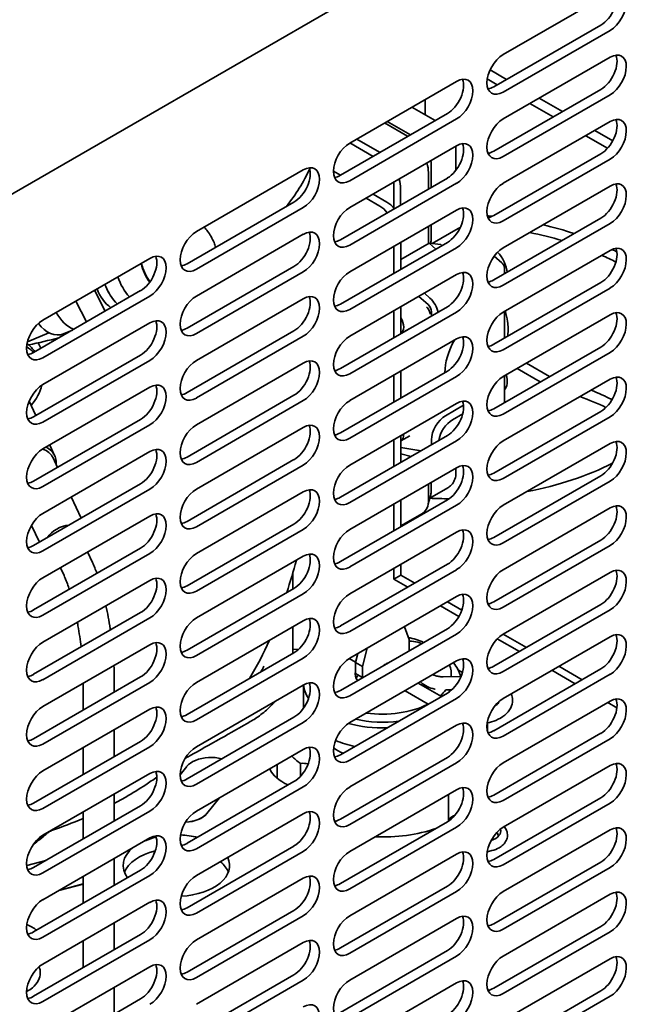
# Model space of a CAD drawing. Units: millimetres. Extents: x 0 to 7000, y 0 to 4950.
# Drawn here: x 6176 to 6270, y 1783 to 1933 of the extents above; entities that cross this region are included whole.
import ezdxf

# ---------------------------------------------------------------- set-up
doc = ezdxf.new("R2010")
doc.units = ezdxf.units.MM
doc.header["$LTSCALE"] = 16.666667
doc.layers.add('Visible Edges(ISO)', color=7, linetype='Continuous', lineweight=35)

msp = doc.modelspace()

# ---------------------------------------------------------------- linework, layer by layer
at = {"layer": 'Visible Edges(ISO)'}
for p, q in [((6417.84, 2046.45), (6099.64, 1862.74)), ((6250.03, 1927.64), (6266.29, 1937.03)), ((6248.61, 1922.74), (6264.88, 1932.13)), ((6266.29, 1931.32), (6250.03, 1921.93)), ((6250.03, 1917.84), (6266.29, 1927.23)), ((6248.03, 1925.32), (6250.56, 1923.87)), ((6247.6, 1923.94), (6249.14, 1923.05)), ((6226.69, 1914.17), (6242.95, 1923.56)), ((6248.61, 1912.95), (6264.88, 1922.33)), ((6266.29, 1921.52), (6250.03, 1912.13)), ((6255.51, 1921.01), (6259.04, 1918.97)), ((6236.15, 1919.63), (6239.69, 1917.59)), ((6238.14, 1918.48), (6238.14, 1920.78)), ((6254.09, 1920.19), (6257.63, 1918.15)), ((6225.28, 1909.27), (6241.54, 1918.66)), ((6242.95, 1917.84), (6226.69, 1908.45)), ((6231.99, 1917.23), (6235.47, 1915.23)), ((6232.4, 1917.47), (6235.94, 1915.43)), ((6250.03, 1908.05), (6266.29, 1917.44)), ((6262.58, 1915.29), (6265.89, 1913.38)), ((6263.99, 1916.11), (6266.71, 1914.54)), ((6226.69, 1904.37), (6242.95, 1913.76)), ((6226.73, 1914.19), (6230.26, 1912.15)), ((6227.75, 1914.78), (6231.23, 1912.78)), ((6242.81, 1913.68), (6242.81, 1910)), ((6248.61, 1903.15), (6264.88, 1912.54)), ((6239.06, 1911.18), (6239.06, 1907.43)), ((6243, 1910.25), (6242.81, 1910.36)), ((6266.29, 1911.72), (6250.03, 1902.33)), ((6203.36, 1900.7), (6219.62, 1910.09)), ((6224.22, 1909.88), (6225.28, 1909.27)), ((6225.28, 1899.47), (6241.54, 1908.86)), ((6238.65, 1909.72), (6238.65, 1907.2)), ((6242.95, 1908.05), (6226.69, 1898.66)), ((6233.41, 1907.79), (6233.41, 1904.25)), ((6250.03, 1898.25), (6266.29, 1907.64)), ((6230.23, 1906.41), (6232.35, 1905.19)), ((6234.41, 1907.27), (6234.41, 1904.75)), ((6201.94, 1895.8), (6218.21, 1905.19)), ((6219.62, 1904.37), (6203.36, 1894.98)), ((6229.17, 1905.8), (6231.29, 1904.58)), ((6226.69, 1894.57), (6242.95, 1903.96)), ((6238.66, 1901.48), (6238.66, 1898.88)), ((6239.07, 1901.72), (6239.07, 1899.29)), ((6248.61, 1893.35), (6264.88, 1902.74)), ((6266.29, 1901.92), (6250.03, 1892.53)), ((6203.36, 1890.9), (6219.62, 1900.29)), ((6243.16, 1901.18), (6239.21, 1898.9)), ((6225.28, 1889.68), (6241.54, 1899.06)), ((6233.41, 1898.45), (6233.41, 1894.37)), ((6234.47, 1899.06), (6234.47, 1894.98)), ((6238.78, 1898.95), (6234.47, 1896.46)), ((6238.78, 1898.95), (6240.55, 1898.74)), ((6238.78, 1898.95), (6239.79, 1898.05)), ((6239.07, 1899.29), (6238.96, 1898.93)), ((6240.55, 1898.74), (6240.72, 1898.59)), ((6242.95, 1898.25), (6226.69, 1888.86)), ((6249.81, 1895.95), (6248.66, 1896.98)), ((6250.03, 1888.45), (6266.29, 1897.84)), ((6180.02, 1887.23), (6196.29, 1896.62)), ((6201.94, 1886), (6218.21, 1895.39)), ((6219.62, 1894.57), (6203.36, 1885.18)), ((6226.69, 1884.78), (6242.95, 1894.17)), ((6243.82, 1894.48), (6243.87, 1894.44)), ((6250.24, 1894.29), (6250.24, 1895.03)), ((6248.61, 1883.55), (6264.88, 1892.94)), ((6178.61, 1882.33), (6194.87, 1891.72)), ((6196.29, 1890.9), (6180.02, 1881.51)), ((6187.89, 1891.77), (6189.51, 1888.62)), ((6238.61, 1889.59), (6237.2, 1890.84)), ((6238.04, 1891.33), (6238.89, 1890.57)), ((6266.29, 1892.12), (6250.03, 1882.73)), ((6185.03, 1890.12), (6186.65, 1886.97)), ((6203.36, 1881.1), (6219.62, 1890.49)), ((6225.28, 1879.88), (6241.54, 1889.27)), ((6242.95, 1888.45), (6226.69, 1879.06)), ((6233.41, 1888.65), (6233.41, 1884.57)), ((6234.47, 1889.27), (6234.47, 1885.18)), ((6239.14, 1887.88), (6239.14, 1888.5)), ((6250.03, 1878.65), (6266.29, 1888.04)), ((6250.24, 1884.49), (6250.24, 1888.58)), ((6180.02, 1877.43), (6196.29, 1886.82)), ((6180.94, 1885.31), (6177.68, 1883.94)), ((6184.51, 1885.73), (6183.16, 1885.16)), ((6201.94, 1876.2), (6218.21, 1885.59)), ((6234.47, 1885.21), (6235.81, 1885.98)), ((6219.62, 1884.78), (6203.36, 1875.39)), ((6226.69, 1874.98), (6242.95, 1884.37)), ((6178.61, 1872.53), (6194.87, 1881.92)), ((6248.61, 1873.75), (6264.88, 1883.14)), ((6266.29, 1882.33), (6250.03, 1872.94)), ((6196.29, 1881.1), (6180.02, 1871.71)), ((6203.36, 1871.3), (6219.62, 1880.69)), ((6253.56, 1880.69), (6257.1, 1878.65)), ((6225.28, 1870.08), (6241.54, 1879.47)), ((6233.41, 1878.86), (6233.41, 1874.77)), ((6234.47, 1879.47), (6234.47, 1875.39)), ((6252.15, 1879.88), (6255.68, 1877.84)), ((6242.95, 1878.65), (6226.69, 1869.26)), ((6250.03, 1868.85), (6266.29, 1878.24)), ((6250.24, 1874.7), (6250.24, 1878.78)), ((6180.02, 1867.63), (6196.29, 1877.02)), ((6178.96, 1872.73), (6177.94, 1874.92)), ((6201.94, 1866.4), (6218.21, 1875.79)), ((6219.62, 1874.98), (6203.36, 1865.59)), ((6226.69, 1865.18), (6242.95, 1874.57)), ((6244, 1874.27), (6241.26, 1872.69)), ((6243.89, 1872.99), (6242.32, 1872.08)), ((6248.61, 1863.96), (6264.88, 1873.35)), ((6178.61, 1862.73), (6194.87, 1872.12)), ((6266.29, 1872.53), (6250.03, 1863.14)), ((6196.29, 1871.3), (6180.02, 1861.91)), ((6203.36, 1861.51), (6219.62, 1870.9)), ((6225.28, 1860.28), (6241.54, 1869.67)), ((6242.95, 1868.85), (6226.69, 1859.46)), ((6233.41, 1869.06), (6233.41, 1864.98)), ((6234.47, 1869.67), (6234.47, 1865.59)), ((6234.47, 1868.88), (6235.81, 1869.65)), ((6239.14, 1868.28), (6239.14, 1869.02)), ((6250.03, 1859.06), (6266.29, 1868.45)), ((6180.02, 1857.83), (6196.29, 1867.22)), ((6181.79, 1866.61), (6181.05, 1868.22)), ((6237.53, 1867.35), (6234.47, 1867.86)), ((6236.02, 1866.48), (6234.47, 1866.9)), ((6237.03, 1867.44), (6237.46, 1867.32)), ((6182.24, 1864.83), (6181.57, 1866.27)), ((6201.94, 1856.61), (6218.21, 1866)), ((6219.62, 1865.18), (6203.36, 1855.79)), ((6226.69, 1855.38), (6242.95, 1864.77)), ((6242.83, 1864.7), (6242.84, 1863.92)), ((6239.09, 1862.54), (6239.09, 1861.27)), ((6248.61, 1854.16), (6264.88, 1863.55)), ((6266.29, 1862.73), (6250.03, 1853.34)), ((6178.61, 1852.93), (6194.87, 1862.32)), ((6196.29, 1861.51), (6180.02, 1852.12)), ((6203.36, 1851.71), (6219.62, 1861.1)), ((6238.68, 1862.3), (6238.68, 1859.9)), ((6238.86, 1860.13), (6241.63, 1861.73)), ((6185.82, 1857.1), (6184.33, 1860.32)), ((6225.28, 1850.48), (6241.54, 1859.87)), ((6234.47, 1859.87), (6234.47, 1855.79)), ((6239.01, 1860.67), (6238.63, 1859.28)), ((6242.95, 1859.06), (6226.69, 1849.67)), ((6233.41, 1859.26), (6233.41, 1855.18)), ((6250.03, 1849.26), (6266.29, 1858.65)), ((6180.02, 1848.03), (6196.29, 1857.42)), ((6234.47, 1855.94), (6237.74, 1857.83)), ((6179.48, 1853.43), (6178.28, 1856)), ((6201.94, 1846.81), (6218.21, 1856.2)), ((6219.62, 1855.38), (6203.36, 1845.99)), ((6226.69, 1845.58), (6242.95, 1854.97)), ((6248.61, 1844.36), (6264.88, 1853.75)), ((6178.61, 1843.13), (6194.87, 1852.52)), ((6186.81, 1851.95), (6187.55, 1850.37)), ((6266.29, 1852.93), (6250.03, 1843.54)), ((6196.29, 1851.71), (6180.02, 1842.32)), ((6203.36, 1841.91), (6219.62, 1851.3)), ((6182.67, 1849.56), (6183.23, 1848.36)), ((6225.28, 1840.69), (6241.54, 1850.08)), ((6242.95, 1849.26), (6226.69, 1839.87)), ((6233.41, 1849.46), (6233.41, 1847.83)), ((6234.47, 1850.08), (6234.47, 1848.44)), ((6180.02, 1838.24), (6196.29, 1847.63)), ((6218.03, 1848.8), (6218.03, 1846.3)), ((6234.47, 1848.44), (6233.41, 1847.83)), ((6235.53, 1846.6), (6233.41, 1847.83)), ((6236.59, 1847.22), (6234.47, 1848.44)), ((6250.03, 1839.46), (6266.29, 1848.85)), ((6201.94, 1837.01), (6218.21, 1846.4)), ((6219.62, 1845.58), (6203.36, 1836.19)), ((6226.69, 1835.79), (6242.95, 1845.18)), ((6243.29, 1842.12), (6240.48, 1843.75)), ((6243.74, 1843.09), (6241.54, 1844.36)), ((6248.61, 1834.56), (6264.88, 1843.95)), ((6266.29, 1843.13), (6250.03, 1833.75)), ((6178.61, 1833.34), (6194.87, 1842.73)), ((6196.29, 1841.91), (6180.02, 1832.52)), ((6203.36, 1832.11), (6219.62, 1841.5)), ((6218.03, 1840.59), (6218.03, 1836.66)), ((6225.28, 1830.89), (6241.54, 1840.28)), ((6235, 1840.58), (6235.71, 1838.62)), ((6242.95, 1839.46), (6226.69, 1830.07)), ((6235.71, 1838.62), (6235.71, 1836.91)), ((6252.5, 1836.81), (6249.13, 1838.75)), ((6253.56, 1837.42), (6250.03, 1839.46)), ((6250.03, 1829.66), (6266.29, 1839.05)), ((6180.02, 1828.44), (6196.29, 1837.83)), ((6218.9, 1837.12), (6218.03, 1837.14)), ((6228.64, 1834.54), (6229.34, 1837.32)), ((6201.94, 1827.21), (6218.21, 1836.6)), ((6219.62, 1835.79), (6203.36, 1826.4)), ((6226.61, 1835.74), (6227.58, 1835.18)), ((6227.92, 1836.49), (6227.58, 1835.15)), ((6226.69, 1825.99), (6242.95, 1835.38)), ((6227.58, 1835.15), (6228.64, 1834.54)), ((6227.58, 1835.15), (6227.58, 1833.47)), ((6228.64, 1832.86), (6228.64, 1834.54)), ((6232.11, 1834.87), (6232.15, 1834.85)), ((6248.61, 1824.76), (6264.88, 1834.15)), ((6260.99, 1831.91), (6257.45, 1833.95)), ((6262.05, 1832.52), (6258.51, 1834.56)), ((6178.61, 1823.54), (6194.87, 1832.93)), ((6190.88, 1832.87), (6190.88, 1830.62)), ((6228.64, 1832.86), (6227.58, 1833.47)), ((6243.62, 1832.98), (6240.9, 1832.96)), ((6242.14, 1833.34), (6242.14, 1832.97)), ((6266.29, 1833.34), (6250.03, 1823.95)), ((6196.29, 1832.11), (6180.02, 1822.72)), ((6186.12, 1831.96), (6186.12, 1827.87)), ((6203.36, 1822.31), (6219.62, 1831.7)), ((6219.64, 1828.85), (6219.64, 1831.72)), ((6237.1, 1832), (6240.63, 1829.95)), ((6242.21, 1830.97), (6241.31, 1830.96)), ((6225.28, 1821.09), (6241.54, 1830.48)), ((6242.95, 1829.66), (6226.69, 1820.27)), ((6235.1, 1830.84), (6238.63, 1828.8)), ((6267.19, 1829.55), (6267.15, 1829.57)), ((6180.02, 1818.64), (6196.29, 1828.03)), ((6250.03, 1819.86), (6266.29, 1829.25)), ((6267.33, 1828.25), (6265.94, 1829.05)), ((6201.94, 1817.42), (6218.21, 1826.8)), ((6190.88, 1824.91), (6190.88, 1820.82)), ((6219.62, 1825.99), (6203.36, 1816.6)), ((6226.69, 1816.19), (6242.95, 1825.58)), ((6247.64, 1825.58), (6247.64, 1825.96)), ((6247.64, 1824.66), (6247.64, 1825.58)), ((6248.61, 1814.97), (6264.88, 1824.36)), ((6266.29, 1823.54), (6250.03, 1814.15)), ((6178.61, 1813.74), (6194.87, 1823.13)), ((6196.29, 1822.31), (6180.02, 1812.92)), ((6186.12, 1822.16), (6186.12, 1818.08)), ((6203.36, 1812.52), (6219.62, 1821.91)), ((6225.28, 1811.29), (6241.54, 1820.68)), ((6201.92, 1819.33), (6200.88, 1818.04)), ((6205.55, 1819.58), (6205.43, 1819.43)), ((6215.64, 1817.82), (6215.64, 1819.61)), ((6219.2, 1817.82), (6219.2, 1819.77)), ((6242.95, 1819.86), (6226.69, 1810.47)), ((6250.03, 1810.07), (6266.29, 1819.46)), ((6180.02, 1808.84), (6196.29, 1818.23)), ((6201.94, 1807.62), (6218.21, 1817.01)), ((6219.62, 1816.19), (6203.36, 1806.8)), ((6190.88, 1815.11), (6190.88, 1811.03)), ((6206.89, 1814.56), (6204.95, 1812.15)), ((6206.9, 1814.56), (6204.95, 1812.15)), ((6226.69, 1806.39), (6242.95, 1815.78)), ((6241.71, 1810.99), (6241.71, 1815.06)), ((6248.61, 1805.17), (6264.88, 1814.56)), ((6178.61, 1803.94), (6194.87, 1813.33)), ((6266.29, 1813.74), (6250.03, 1804.35)), ((6196.29, 1812.52), (6180.02, 1803.13)), ((6186.12, 1812.36), (6186.12, 1808.28)), ((6203.36, 1802.72), (6219.62, 1812.11)), ((6225.28, 1801.49), (6241.54, 1810.88)), ((6242.95, 1810.07), (6226.69, 1800.68)), ((6180.02, 1799.04), (6196.29, 1808.43)), ((6250.03, 1800.27), (6266.29, 1809.66)), ((6201.94, 1797.82), (6218.21, 1807.21)), ((6219.62, 1806.39), (6203.36, 1797)), ((6226.69, 1796.59), (6242.95, 1805.98)), ((6180.45, 1805.01), (6177.56, 1804.23)), ((6190.88, 1805.31), (6190.88, 1801.23)), ((6248.61, 1795.37), (6264.88, 1804.76)), ((6266.29, 1803.94), (6250.03, 1794.55)), ((6178.61, 1794.15), (6194.87, 1803.53)), ((6196.29, 1802.72), (6180.02, 1793.33)), ((6186.12, 1802.56), (6186.12, 1798.48)), ((6186.12, 1801.42), (6182.42, 1800.43)), ((6186.12, 1801.43), (6182.43, 1800.44)), ((6203.36, 1792.92), (6219.62, 1802.31)), ((6225.28, 1791.7), (6241.54, 1801.09)), ((6242.95, 1800.27), (6226.69, 1790.88)), ((6250.03, 1790.47), (6266.29, 1799.86)), ((6180.02, 1789.25), (6196.29, 1798.64)), ((6201.94, 1788.02), (6218.21, 1797.41)), ((6219.62, 1796.59), (6203.36, 1787.2)), ((6190.88, 1795.51), (6190.88, 1791.43)), ((6226.69, 1786.8), (6242.95, 1796.19)), ((6248.61, 1785.57), (6264.88, 1794.96)), ((6178.61, 1784.35), (6194.87, 1793.74)), ((6266.29, 1794.15), (6250.03, 1784.76)), ((6196.29, 1792.92), (6180.02, 1783.53)), ((6186.12, 1792.76), (6186.12, 1788.68)), ((6203.36, 1783.12), (6219.62, 1792.51)), ((6225.28, 1781.9), (6241.54, 1791.29)), ((6242.95, 1790.47), (6226.69, 1781.08)), ((6250.03, 1780.67), (6266.29, 1790.06)), ((6180.02, 1779.45), (6196.29, 1788.84)), ((6201.94, 1778.22), (6218.21, 1787.61)), ((6219.62, 1786.8), (6203.36, 1777.41)), ((6226.69, 1777), (6242.95, 1786.39)), ((6190.88, 1785.71), (6190.88, 1781.63)), ((6248.61, 1775.77), (6264.88, 1785.16)), ((6178.61, 1774.55), (6194.87, 1783.94)), ((6266.29, 1784.35), (6250.03, 1774.96))]:
    msp.add_line(p, q, dxfattribs=at)
msp.add_arc((6205.55, 1814.6), 6.1, 74.0683, 112.3816, dxfattribs=at)
for centre, major_axis, ratio, start_param, end_param in [((6264.88, 1934.99), (1.75, 3.03), 0.57735, 3.926991, 5.867233), ((6266.29, 1934.17), (1.75, 3.03), 0.57735, 3.926991, 7.068583), ((6250.03, 1924.78), (-1.75, -3.03), 0.57735, 3.926991, 7.068583), ((6264.88, 1925.19), (1.75, 3.03), 0.57735, 3.926991, 5.867233), ((6266.29, 1924.38), (1.75, 3.03), 0.57735, 3.926991, 7.068583), ((6241.54, 1921.52), (1.75, 3.03), 0.57735, 3.926991, 5.867233), ((6242.95, 1920.7), (1.75, 3.03), 0.57735, 3.926991, 7.068583), ((6248.61, 1925.6), (1.75, 3.03), 0.57735, 3.557545, 3.926991), ((6250.03, 1914.99), (-1.75, -3.03), 0.57735, 3.926991, 7.068583), ((6266.29, 1914.58), (1.75, 3.03), 0.57735, 3.926991, 7.068583), ((6264.88, 1915.39), (1.75, 3.03), 0.57735, 3.926991, 5.867233), ((6235.47, 1911.55), (2.25, -3.9), 0.57735, 2.337392, 2.356775), ((6226.69, 1911.31), (-1.75, -3.03), 0.57735, 3.926991, 7.068583), ((6241.54, 1911.72), (1.75, 3.03), 0.57735, 3.926991, 5.867233), ((6242.95, 1910.9), (1.75, 3.03), 0.57735, 3.926991, 7.068583), ((6231.23, 1909.1), (-2.25, 3.9), 0.57735, 5.478985, 5.498368), ((6248.61, 1915.8), (1.75, 3.03), 0.57735, 3.557545, 3.926991), ((6218.21, 1908.05), (1.75, 3.03), 0.57735, 3.926991, 5.867233), ((6219.62, 1907.23), (1.75, 3.03), 0.57735, 3.926991, 7.068583), ((6235.47, 1911.55), (2.25, -3.9), 0.57735, 0.785979, 1.152443), ((6236.94, 1912.4), (1.5, -2.6), 0.57735, 0.785979, 0.915495), ((6154.53, 1920.68), (-68.5, 0), 0.57735, 2.720677, 2.873808), ((6225.28, 1912.13), (1.75, 3.03), 0.57735, 3.557545, 3.926991), ((6231.29, 1909.02), (1.5, -2.6), 0.57735, 0.785398, 0.957851), ((6231.23, 1909.1), (-2.25, 3.9), 0.57735, 3.927572, 4.294035), ((6250.03, 1905.19), (-1.75, -3.03), 0.57735, 3.926991, 7.068583), ((6264.88, 1905.6), (1.75, 3.03), 0.57735, 3.926991, 5.867233), ((6266.29, 1904.78), (1.75, 3.03), 0.57735, 3.926991, 7.068583), ((6226.69, 1901.51), (-1.75, -3.03), 0.57735, 3.926991, 7.068583), ((6231.29, 1902.13), (1.5, -2.6), 0.57735, 1.808737, 2.356194), ((6232.35, 1902.74), (1.5, -2.6), 0.57735, 1.808737, 2.356194), ((6242.95, 1901.11), (1.75, 3.03), 0.57735, 3.926991, 7.068583), ((6241.54, 1901.92), (1.75, 3.03), 0.57735, 3.926991, 5.867233), ((6241.89, 1881.71), (37.5, 0), 0.57735, 1.396377, 1.417385), ((6248.61, 1906.01), (1.75, 3.03), 0.57735, 3.557545, 3.926991), ((6241.89, 1881.71), (37.5, 0), 0.57735, 1.041523, 1.182413), ((6203.36, 1897.84), (-1.75, -3.03), 0.57735, 3.926991, 7.068583), ((6218.21, 1898.25), (1.75, 3.03), 0.57735, 3.926991, 5.867233), ((6219.62, 1897.43), (1.75, 3.03), 0.57735, 3.926991, 7.068583), ((6241.89, 1880.08), (-37.5, 0), 0.57735, 4.23868, 4.382589), ((6225.28, 1902.33), (1.75, 3.03), 0.57735, 3.557545, 3.926991), ((6266.29, 1894.98), (1.75, 3.03), 0.57735, 3.926991, 7.068583), ((6194.87, 1894.57), (1.75, 3.03), 0.57735, 3.926991, 5.867233), ((6196.29, 1893.76), (1.75, 3.03), 0.57735, 3.926991, 7.068583), ((6250.03, 1895.39), (-1.75, -3.03), 0.57735, 3.926991, 7.068583), ((6248.26, 1895.59), (1.68, -2.9), 0.57735, 0.885077, 1.957738), ((6264.88, 1895.8), (1.75, 3.03), 0.57735, 3.926991, 5.867233), ((6241.89, 1880.08), (-37.5, 0), 0.57735, 3.972558, 4.047281), ((6241.89, 1881.71), (37.5, 0), 0.57735, 0.825584, 0.851348), ((6199.74, 1896.49), (2.46, -5.85), 0.750894, 4.511671, 5.008744), ((6199.74, 1896.49), (2.43, -5.76), 0.750894, 4.506809, 5.006641), ((6201.94, 1898.66), (1.75, 3.03), 0.57735, 3.557545, 3.926991), ((6226.69, 1891.72), (-1.75, -3.03), 0.57735, 3.926991, 7.068583), ((6241.54, 1892.12), (1.75, 3.03), 0.57735, 3.926991, 5.867233), ((6242.95, 1891.31), (1.75, 3.03), 0.57735, 3.926991, 7.068583), ((6193.96, 1894.05), (2.43, -5.76), 0.750894, 4.636097, 5.215873), ((6193.47, 1893.85), (-2.16, 5.12), 0.750894, 1.485087, 1.748672), ((6196.09, 1894.95), (2.46, -5.85), 0.750894, 4.592398, 5.160023), ((6248.61, 1896.21), (1.75, 3.03), 0.57735, 3.557545, 3.926991), ((6191.83, 1893.16), (-1.94, 4.61), 0.750894, 1.510176, 2.253754), ((6203.36, 1888.04), (-1.75, -3.03), 0.57735, 3.926991, 7.068583), ((6219.62, 1887.63), (1.75, 3.03), 0.57735, 3.926991, 7.068583), ((6218.21, 1888.45), (1.75, 3.03), 0.57735, 3.926991, 5.867233), ((6225.28, 1892.53), (1.75, 3.03), 0.57735, 3.557545, 3.926991), ((6238.43, 1888.91), (-0.5, 0.866), 0.57735, 3.926991, 5.235988), ((6238.43, 1888.87), (1.25, -2.17), 0.57735, 1.065714, 2.094395), ((6185.26, 1890.39), (-1.94, 4.61), 0.750894, 1.689345, 2.489025), ((6250.03, 1885.59), (-1.75, -3.03), 0.57735, 3.926991, 7.068583), ((6264.88, 1886), (1.75, 3.03), 0.57735, 3.926991, 5.867233), ((6266.29, 1885.18), (1.75, 3.03), 0.57735, 3.926991, 7.068583), ((6180.02, 1884.37), (-1.75, -3.03), 0.57735, 3.926991, 7.068583), ((6181.6, 1888.85), (1.55, -3.69), 0.750894, 4.984914, 6.283185), ((6194.87, 1884.78), (1.75, 3.03), 0.57735, 3.926991, 5.867233), ((6196.29, 1883.96), (1.75, 3.03), 0.57735, 3.926991, 7.068583), ((6233.41, 1887.02), (1.05, -1.82), 0.57735, 0.010205, 1.560592), ((6201.94, 1888.86), (1.75, 3.03), 0.57735, 3.557545, 3.926991), ((6242.95, 1881.51), (1.75, 3.03), 0.57735, 3.926991, 7.068583), ((6171.94, 1878.35), (7.26, 3.37), 0.788675, 0.130201, 0.394237), ((6154.45, 1920.64), (-68.5, 0), 0.57735, 1.91945, 1.991777), ((6226.69, 1881.92), (-1.75, -3.03), 0.57735, 3.926991, 7.068583), ((6246.11, 1882.14), (-3.5, -6.06), 0.57735, 4.709124, 5.502661), ((6241.54, 1882.33), (1.75, 3.03), 0.57735, 3.926991, 5.867233), ((6248.61, 1886.41), (1.75, 3.03), 0.57735, 3.557545, 3.926991), ((6172.3, 1877.56), (7.26, 3.37), 0.788675, 0.267564, 0.472741), ((6178.61, 1885.18), (1.75, 3.03), 0.57735, 3.557545, 3.926991), ((6203.36, 1878.24), (-1.75, -3.03), 0.57735, 3.926991, 7.068583), ((6218.21, 1878.65), (1.75, 3.03), 0.57735, 3.926991, 5.867233), ((6219.62, 1877.84), (1.75, 3.03), 0.57735, 3.926991, 7.068583), ((6225.28, 1882.73), (1.75, 3.03), 0.57735, 3.557545, 3.926991), ((6248.26, 1879.26), (1.68, -2.9), 0.57735, 0.208104, 1.134977), ((6266.29, 1875.39), (1.75, 3.03), 0.57735, 3.926991, 7.068583), ((6180.02, 1874.57), (-1.75, -3.03), 0.57735, 3.926991, 7.068583), ((6194.87, 1874.98), (1.75, 3.03), 0.57735, 3.926991, 5.867233), ((6196.29, 1874.16), (1.75, 3.03), 0.57735, 3.926991, 7.068583), ((6250.03, 1875.79), (-1.75, -3.03), 0.57735, 3.926991, 7.068583), ((6264.88, 1876.2), (1.75, 3.03), 0.57735, 3.926991, 5.867233), ((6172.3, 1877.56), (7.26, 3.37), 0.788675, 5.235988, 5.715169), ((6201.94, 1879.06), (1.75, 3.03), 0.57735, 3.557545, 3.926991), ((6241.89, 1858.85), (37.5, 0), 0.57735, 0.851694, 0.959611), ((6226.69, 1872.12), (-1.75, -3.03), 0.57735, 3.926991, 7.068583), ((6241.54, 1872.53), (1.75, 3.03), 0.57735, 3.926991, 5.867233), ((6242.95, 1871.71), (1.75, 3.03), 0.57735, 3.926991, 7.068583), ((6241.89, 1857.22), (-37.5, 0), 0.57735, 4.025487, 4.155645), ((6248.61, 1876.61), (1.75, 3.03), 0.57735, 3.557545, 3.926991), ((6178.61, 1875.39), (1.75, 3.03), 0.57735, 3.557545, 3.926991), ((6219.62, 1868.04), (1.75, 3.03), 0.57735, 3.926991, 7.068583), ((6241.26, 1870.24), (1.5, 2.6), 0.57735, 0.785398, 2.356194), ((6242.32, 1869.63), (-1.5, -2.6), 0.57735, 3.926991, 5.296429), ((6203.36, 1868.45), (-1.75, -3.03), 0.57735, 3.926991, 7.068583), ((6218.21, 1868.85), (1.75, 3.03), 0.57735, 3.926991, 5.867233), ((6225.28, 1872.94), (1.75, 3.03), 0.57735, 3.557545, 3.926991), ((6233.41, 1870.69), (1.05, -1.82), 0.57735, 0.010205, 0.831951), ((6250.03, 1866), (-1.75, -3.03), 0.57735, 3.926991, 7.068583), ((6264.88, 1866.4), (1.75, 3.03), 0.57735, 3.926991, 5.867233), ((6266.29, 1865.59), (1.75, 3.03), 0.57735, 3.926991, 7.068583), ((6180.02, 1864.77), (-1.75, -3.03), 0.57735, 3.926991, 7.068583), ((6178.26, 1864.73), (3.31, 1.54), 0.788675, 0, 0.710614), ((6178.17, 1864.93), (3.63, 1.68), 0.788675, 5.861743, 6.858218), ((6194.87, 1865.18), (1.75, 3.03), 0.57735, 3.926991, 5.867233), ((6196.29, 1864.36), (1.75, 3.03), 0.57735, 3.926991, 7.068583), ((6201.94, 1869.26), (1.75, 3.03), 0.57735, 3.557545, 3.926991), ((6242.95, 1861.91), (1.75, 3.03), 0.57735, 3.926991, 7.068583), ((6241.89, 1881.71), (-37.5, 0), 0.57735, 1.890107, 2.292209), ((6226.69, 1862.32), (-1.75, -3.03), 0.57735, 3.926991, 7.068583), ((6241.54, 1862.73), (1.75, 3.03), 0.57735, 3.926991, 5.867233), ((6248.61, 1866.81), (1.75, 3.03), 0.57735, 3.557545, 3.926991), ((6178.61, 1865.59), (1.75, 3.03), 0.57735, 3.557545, 3.926991), ((6203.36, 1858.65), (-1.75, -3.03), 0.57735, 3.926991, 7.068583), ((6218.21, 1859.06), (1.75, 3.03), 0.57735, 3.926991, 5.867233), ((6219.62, 1858.24), (1.75, 3.03), 0.57735, 3.926991, 7.068583), ((6236.97, 1862.5), (1.5, -2.6), 0.57735, 0.517972, 0.785964), ((6225.28, 1863.14), (1.75, 3.03), 0.57735, 3.557545, 3.926991), ((6235.5, 1861.73), (2.25, -3.9), 0.57735, 0.02663, 0.785979), ((6241.89, 1881.71), (-37.5, 0), 0.57735, 1.490097, 1.569234), ((6266.29, 1855.79), (1.75, 3.03), 0.57735, 3.926991, 7.068583), ((6196.29, 1854.57), (1.75, 3.03), 0.57735, 3.926991, 7.068583), ((6235.42, 1861.68), (2.36, -3.83), 0.577211, 6.267064, 6.293709), ((6250.03, 1856.2), (-1.75, -3.03), 0.57735, 3.926991, 7.068583), ((6264.88, 1856.61), (1.75, 3.03), 0.57735, 3.926991, 5.867233), ((6180.02, 1854.97), (-1.75, -3.03), 0.57735, 3.926991, 7.068583), ((6194.87, 1855.38), (1.75, 3.03), 0.57735, 3.926991, 5.867233), ((6201.94, 1859.46), (1.75, 3.03), 0.57735, 3.557545, 3.926991), ((6183.69, 1853.02), (3.31, 1.54), 0.788675, 1.135962, 2.231167), ((6226.69, 1852.52), (-1.75, -3.03), 0.57735, 3.926991, 7.068583), ((6241.54, 1852.93), (1.75, 3.03), 0.57735, 3.926991, 5.867233), ((6242.95, 1852.12), (1.75, 3.03), 0.57735, 3.926991, 7.068583), ((6248.61, 1857.02), (1.75, 3.03), 0.57735, 3.557545, 3.926991), ((6178.61, 1855.79), (1.75, 3.03), 0.57735, 3.557545, 3.926991), ((6219.62, 1848.44), (1.75, 3.03), 0.57735, 3.926991, 7.068583), ((6203.36, 1848.85), (-1.75, -3.03), 0.57735, 3.926991, 7.068583), ((6218.21, 1849.26), (1.75, 3.03), 0.57735, 3.926991, 5.867233), ((6225.28, 1853.34), (1.75, 3.03), 0.57735, 3.557545, 3.926991), ((6250.03, 1846.4), (-1.75, -3.03), 0.57735, 3.926991, 7.068583), ((6264.88, 1846.81), (1.75, 3.03), 0.57735, 3.926991, 5.867233), ((6266.29, 1845.99), (1.75, 3.03), 0.57735, 3.926991, 7.068583), ((6180.02, 1845.18), (-1.75, -3.03), 0.57735, 3.926991, 7.068583), ((6194.87, 1845.58), (1.75, 3.03), 0.57735, 3.926991, 5.867233), ((6196.29, 1844.77), (1.75, 3.03), 0.57735, 3.926991, 7.068583), ((6201.94, 1849.67), (1.75, 3.03), 0.57735, 3.557545, 3.926991), ((6242.95, 1842.32), (1.75, 3.03), 0.57735, 3.926991, 7.068583), ((6226.69, 1842.73), (-1.75, -3.03), 0.57735, 3.926991, 7.068583), ((6241.54, 1843.13), (1.75, 3.03), 0.57735, 3.926991, 5.867233), ((6178.61, 1845.99), (1.75, 3.03), 0.57735, 3.557545, 3.926991), ((6248.61, 1847.22), (1.75, 3.03), 0.57735, 3.557545, 3.926991), ((6203.36, 1839.05), (-1.75, -3.03), 0.57735, 3.926991, 7.068583), ((6218.21, 1839.46), (1.75, 3.03), 0.57735, 3.926991, 5.867233), ((6219.62, 1838.64), (1.75, 3.03), 0.57735, 3.926991, 7.068583), ((6221.21, 1840.01), (-0.5, -0.866), 0.57735, 5.047606, 5.290383), ((6225.28, 1843.54), (1.75, 3.03), 0.57735, 3.557545, 3.926991), ((6196.29, 1834.97), (1.75, 3.03), 0.57735, 3.926991, 7.068583), ((6231.64, 1833.34), (10.5, 0), 0.57735, 0.928746, 1.185431), ((6250.03, 1836.6), (-1.75, -3.03), 0.57735, 3.926991, 7.068583), ((6264.88, 1837.01), (1.75, 3.03), 0.57735, 3.926991, 5.867233), ((6266.29, 1836.19), (1.75, 3.03), 0.57735, 3.926991, 7.068583), ((6180.02, 1835.38), (-1.75, -3.03), 0.57735, 3.926991, 7.068583), ((6194.87, 1835.79), (1.75, 3.03), 0.57735, 3.926991, 5.867233), ((6201.94, 1839.87), (1.75, 3.03), 0.57735, 3.557545, 3.926991), ((6226.69, 1832.93), (-1.75, -3.03), 0.57735, 3.926991, 7.068583), ((6241.54, 1833.34), (1.75, 3.03), 0.57735, 3.926991, 5.867233), ((6242.95, 1832.52), (1.75, 3.03), 0.57735, 3.926991, 7.068583), ((6232.17, 1833.68), (-0.75, -1.3), 0.57735, 3.668073, 4.185908), ((6231.11, 1834.3), (-0.75, -1.3), 0.57735, 2.322856, 2.356194), ((6231.64, 1833.34), (10.5, 0), 0.57735, 6.222241, 6.517267), ((6231.64, 1832.11), (12, 0), 0.57735, 0.125309, 0.445561), ((6231.64, 1827.62), (16, 0), 0.57735, 0.703939, 0.765705), ((6248.61, 1837.42), (1.75, 3.03), 0.57735, 3.557545, 3.926991), ((6178.61, 1836.19), (1.75, 3.03), 0.57735, 3.557545, 3.926991), ((6219.62, 1828.85), (1.75, 3.03), 0.57735, 3.926991, 7.068583), ((6231.64, 1833.34), (-4.12, 0), 0.57735, 6.113654, 6.696415), ((6231.64, 1832.11), (-4.12, 0), 0.57735, 5.79636, 6.023134), ((6227.43, 1832.17), (-0.75, -1.3), 0.57735, 2.322856, 2.489926), ((6228.49, 1831.56), (0.75, 1.3), 0.57735, 0.526481, 0.651667), ((6203.36, 1829.25), (-1.75, -3.03), 0.57735, 3.926991, 7.068583), ((6218.21, 1829.66), (1.75, 3.03), 0.57735, 3.926991, 5.867233), ((6231.64, 1832.11), (-12, 0), 0.57735, 0.05572, 0.361912), ((6231.64, 1833.34), (-10.5, 0), 0.57735, 2.568667, 2.739061), ((6231.64, 1832.11), (10.5, 0), 0.57735, 6.043664, 6.093039), ((6225.28, 1833.75), (1.75, 3.03), 0.57735, 3.557545, 3.926991), ((6250.03, 1826.8), (-1.75, -3.03), 0.57735, 3.926991, 7.068583), ((6264.88, 1827.21), (1.75, 3.03), 0.57735, 3.926991, 5.867233), ((6266.29, 1826.4), (1.75, 3.03), 0.57735, 3.926991, 7.068583), ((6180.02, 1825.58), (-1.75, -3.03), 0.57735, 3.926991, 7.068583), ((6194.87, 1825.99), (1.75, 3.03), 0.57735, 3.926991, 5.867233), ((6196.29, 1825.17), (1.75, 3.03), 0.57735, 3.926991, 7.068583), ((6231.64, 1828.85), (-12, 0), 0.57735, 0, 0.089005), ((6231.64, 1833.34), (-10.5, 0), 0.57735, 1.336715, 2.297664), ((6201.94, 1830.07), (1.75, 3.03), 0.57735, 3.557545, 3.926991), ((6231.64, 1832.11), (-10.5, 0), 0.57735, 1.176224, 1.815095), ((6226.69, 1823.13), (-1.75, -3.03), 0.57735, 3.926991, 7.068583), ((6231.64, 1832.11), (-12, 0), 0.57735, 1.126349, 1.63346), ((6241.54, 1823.54), (1.75, 3.03), 0.57735, 3.926991, 5.867233), ((6242.95, 1822.72), (1.75, 3.03), 0.57735, 3.926991, 7.068583), ((6231.64, 1825.58), (16, 0), 0.57735, 6.206349, 6.283185), ((6231.64, 1825.58), (16, 0), 0.57735, 6.206349, 6.283185), ((6178.61, 1826.4), (1.75, 3.03), 0.57735, 3.557545, 3.926991), ((6248.61, 1827.62), (1.75, 3.03), 0.57735, 3.557545, 3.926991), ((6203.36, 1819.46), (-1.75, -3.03), 0.57735, 3.926991, 7.068583), ((6218.21, 1819.86), (1.75, 3.03), 0.57735, 3.926991, 5.867233), ((6219.62, 1819.05), (1.75, 3.03), 0.57735, 3.926991, 7.068583), ((6231.64, 1825.58), (9.5, 0), 0.57735, 3.819814, 4.032449), ((6231.64, 1828.85), (12, 0), 0.57735, 4.077797, 4.356766), ((6231.64, 1825.58), (16, 0), 0.57735, 3.674311, 3.821921), ((6225.28, 1823.95), (1.75, 3.03), 0.57735, 3.557545, 3.926991), ((6196.29, 1815.37), (1.75, 3.03), 0.57735, 3.926991, 7.068583), ((6205.55, 1818.36), (-4, 0), 0.57735, 5.331951, 5.846853), ((6222.24, 1820.15), (-8, 0), 0.57735, 0.2618, 0.910726), ((6219.62, 1818.64), (-2, 0), 0.57735, 4.331289, 4.92245), ((6250.03, 1817.01), (-1.75, -3.03), 0.57735, 3.926991, 7.068583), ((6264.88, 1817.42), (1.75, 3.03), 0.57735, 3.926991, 5.867233), ((6266.29, 1816.6), (1.75, 3.03), 0.57735, 3.926991, 7.068583), ((6180.02, 1815.78), (-1.75, -3.03), 0.57735, 3.926991, 7.068583), ((6194.87, 1816.19), (1.75, 3.03), 0.57735, 3.926991, 5.867233), ((6201.94, 1820.27), (1.75, 3.03), 0.57735, 3.557545, 3.926991), ((6231.64, 1817.82), (-16, 0), 0.57735, 0, 0.031812), ((6226.69, 1813.33), (-1.75, -3.03), 0.57735, 3.926991, 7.068583), ((6241.54, 1813.74), (1.75, 3.03), 0.57735, 3.926991, 5.867233), ((6242.95, 1812.92), (1.75, 3.03), 0.57735, 3.926991, 7.068583), ((6248.61, 1817.82), (1.75, 3.03), 0.57735, 3.557545, 3.926991), ((6178.61, 1816.6), (1.75, 3.03), 0.57735, 3.557545, 3.926991), ((6203.36, 1809.66), (-1.75, -3.03), 0.57735, 3.926991, 7.068583), ((6201.32, 1813.13), (4, 0), 0.57735, 4.807206, 5.846853), ((6201.32, 1813.12), (4, 0), 0.57735, 4.806494, 5.846853), ((6218.21, 1810.07), (1.75, 3.03), 0.57735, 3.926991, 5.867233), ((6219.62, 1809.25), (1.75, 3.03), 0.57735, 3.926991, 7.068583), ((6243.66, 1810.88), (-2, 0), 0.57735, 5.207656, 6.073124), ((6225.28, 1814.15), (1.75, 3.03), 0.57735, 3.557545, 3.926991), ((6250.03, 1807.21), (-1.75, -3.03), 0.57735, 3.926991, 7.068583), ((6264.88, 1807.62), (1.75, 3.03), 0.57735, 3.926991, 5.867233), ((6266.29, 1806.8), (1.75, 3.03), 0.57735, 3.926991, 7.068583), ((6180.02, 1805.98), (-1.75, -3.03), 0.57735, 3.926991, 7.068583), ((6194.87, 1806.39), (1.75, 3.03), 0.57735, 3.926991, 5.867233), ((6200.32, 1804.23), (-8.1, 0), 0.57735, 5.100682, 5.340489), ((6196.29, 1805.58), (1.75, 3.03), 0.57735, 3.926991, 7.068583), ((6200.32, 1804.23), (-8.1, 0), 0.57735, 4.306398, 4.635031), ((6231.64, 1817.82), (-16, 0), 0.57735, 1.501236, 2.105539), ((6246.84, 1809.5), (2.83, 0), 0.57735, 5.206407, 6.46748), ((6246.84, 1808.66), (2.47, 0), 0.57735, 0.043511, 0.457466), ((6200.32, 1804.23), (-8.1, 0), 0.57735, 5.655085, 6.689176), ((6201.94, 1810.47), (1.75, 3.03), 0.57735, 3.557545, 3.926991), ((6200.32, 1802.19), (-8.1, 0), 0.57735, 5.11859, 6.063172), ((6200.32, 1804.23), (8.1, 0), 0.57735, 4.803372, 6.552098), ((6226.69, 1803.53), (-1.75, -3.03), 0.57735, 3.926991, 7.068583), ((6241.54, 1803.94), (1.75, 3.03), 0.57735, 3.926991, 5.867233), ((6242.95, 1803.13), (1.75, 3.03), 0.57735, 3.926991, 7.068583), ((6178.61, 1806.8), (1.75, 3.03), 0.57735, 3.557545, 3.926991), ((6200.32, 1802.19), (8.1, 0), 0.57735, 0.220014, 0.599138), ((6248.61, 1808.03), (1.75, 3.03), 0.57735, 3.557545, 3.926991), ((6203.36, 1799.86), (-1.75, -3.03), 0.57735, 3.926991, 7.068583), ((6218.21, 1800.27), (1.75, 3.03), 0.57735, 3.926991, 5.867233), ((6219.62, 1799.45), (1.75, 3.03), 0.57735, 3.926991, 7.068583), ((6225.28, 1804.35), (1.75, 3.03), 0.57735, 3.557545, 3.926991), ((6196.29, 1795.78), (1.75, 3.03), 0.57735, 3.926991, 7.068583), ((6250.03, 1797.41), (-1.75, -3.03), 0.57735, 3.926991, 7.068583), ((6264.88, 1797.82), (1.75, 3.03), 0.57735, 3.926991, 5.867233), ((6266.29, 1797), (1.75, 3.03), 0.57735, 3.926991, 7.068583), ((6180.02, 1796.19), (-1.75, -3.03), 0.57735, 3.926991, 7.068583), ((6194.87, 1796.59), (1.75, 3.03), 0.57735, 3.926991, 5.867233), ((6201.94, 1800.68), (1.75, 3.03), 0.57735, 3.557545, 3.926991), ((6226.69, 1793.74), (-1.75, -3.03), 0.57735, 3.926991, 7.068583), ((6241.54, 1794.15), (1.75, 3.03), 0.57735, 3.926991, 5.867233), ((6242.95, 1793.33), (1.75, 3.03), 0.57735, 3.926991, 7.068583), ((6172.74, 1791.57), (-8, 0), 0.57735, 3.801663, 4.062247), ((6248.61, 1798.23), (1.75, 3.03), 0.57735, 3.557545, 3.926991), ((6178.61, 1797), (1.75, 3.03), 0.57735, 3.557545, 3.926991), ((6203.36, 1790.06), (-1.75, -3.03), 0.57735, 3.926991, 7.068583), ((6218.21, 1790.47), (1.75, 3.03), 0.57735, 3.926991, 5.867233), ((6219.62, 1789.65), (1.75, 3.03), 0.57735, 3.926991, 7.068583), ((6225.28, 1794.55), (1.75, 3.03), 0.57735, 3.557545, 3.926991), ((6250.03, 1787.61), (-1.75, -3.03), 0.57735, 3.926991, 7.068583), ((6266.29, 1787.2), (1.75, 3.03), 0.57735, 3.926991, 7.068583), ((6180.02, 1786.39), (-1.75, -3.03), 0.57735, 3.926991, 7.068583), ((6194.87, 1786.8), (1.75, 3.03), 0.57735, 3.926991, 5.867233), ((6196.29, 1785.98), (1.75, 3.03), 0.57735, 3.926991, 7.068583), ((6264.88, 1788.02), (1.75, 3.03), 0.57735, 3.926991, 5.867233), ((6201.94, 1790.88), (1.75, 3.03), 0.57735, 3.557545, 3.926991), ((6226.69, 1783.94), (-1.75, -3.03), 0.57735, 3.926991, 7.068583), ((6241.54, 1784.35), (1.75, 3.03), 0.57735, 3.926991, 5.867233), ((6242.95, 1783.53), (1.75, 3.03), 0.57735, 3.926991, 7.068583), ((6248.61, 1788.43), (1.75, 3.03), 0.57735, 3.557545, 3.926991), ((6178.61, 1787.2), (1.75, 3.03), 0.57735, 3.557545, 3.926991), ((6219.62, 1779.86), (1.75, 3.03), 0.57735, 3.926991, 7.068583)]:
    msp.add_ellipse(centre, major_axis=major_axis, ratio=ratio, start_param=start_param, end_param=end_param, dxfattribs=at)
for points, knots in [([(6204.56, 1901.39), (6204.74, 1901.2), (6204.91, 1900.99), (6205.46, 1900.25), (6205.79, 1899.66), (6206.14, 1898.8), (6206.23, 1898.56), (6206.3, 1898.31)], [5.9393756, 5.9393756, 5.9393756, 5.9393756, 6.0730947, 6.0730947, 6.4015507, 6.4015507, 6.5267159, 6.5267159, 6.5267159, 6.5267159]), ([(6243.48, 1901.27), (6243.45, 1901.27), (6243.42, 1901.27), (6243.31, 1901.25), (6243.23, 1901.22), (6243.16, 1901.18)], [5.1957775, 5.1957775, 5.1957775, 5.1957775, 5.2883476, 5.2883476, 5.4977871, 5.4977871, 5.4977871, 5.4977871]), ([(6249.81, 1895.95), (6249.87, 1895.91), (6249.91, 1895.86), (6250, 1895.75), (6250.04, 1895.69), (6250.11, 1895.57), (6250.14, 1895.51), (6250.19, 1895.38), (6250.21, 1895.32), (6250.23, 1895.18), (6250.24, 1895.11), (6250.24, 1895.03)], [1.832596, 1.832596, 1.832596, 1.832596, 2.094395, 2.094395, 2.356194, 2.356194, 2.617994, 2.617994, 2.879793, 2.879793, 3.141593, 3.141593, 3.141593, 3.141593]), ([(6238.36, 1889.22), (6238.55, 1889.07), (6238.7, 1888.87), (6238.79, 1888.67), (6238.88, 1888.48), (6238.92, 1888.29), (6238.93, 1888.14)], [0, 0, 0, 0, 0.5, 0.5, 0.5, 1, 1, 1, 1]), ([(6250.31, 1888.62), (6250.5, 1888.12), (6250.63, 1887.58), (6250.79, 1886.34), (6250.8, 1885.63), (6250.74, 1884.86), (6250.73, 1884.81), (6250.73, 1884.77)], [4.371625, 4.371625, 4.371625, 4.371625, 4.5745447, 4.5745447, 4.8104768, 4.8104768, 4.8236488, 4.8236488, 4.8236488, 4.8236488]), ([(6242.84, 1863.92), (6242.84, 1863.78), (6242.83, 1863.64), (6242.78, 1863.35), (6242.75, 1863.2), (6242.64, 1862.89), (6242.57, 1862.73), (6242.38, 1862.41), (6242.27, 1862.25), (6241.98, 1861.96), (6241.81, 1861.83), (6241.63, 1861.73)], [3.1410117, 3.1410117, 3.1410117, 3.1410117, 3.2982075, 3.2982075, 3.4554033, 3.4554033, 3.6125992, 3.6125992, 3.769795, 3.769795, 3.9269908, 3.9269908, 3.9269908, 3.9269908]), ([(6183.23, 1848.36), (6183.44, 1847.9), (6183.68, 1847.32), (6183.95, 1846.51), (6183.99, 1846.39), (6184.03, 1846.26)], [0, 0, 0, 0, 0.2508757, 0.2508757, 0.2953501, 0.2953501, 0.2953501, 0.2953501]), ([(6189.61, 1843.77), (6189.85, 1842.64), (6190.07, 1841.46), (6190.26, 1840.21), (6190.27, 1840.14), (6190.28, 1840.08)], [6.9380142, 6.9380142, 6.9380142, 6.9380142, 7.2256631, 7.2256631, 7.2414077, 7.2414077, 7.2414077, 7.2414077]), ([(6185.26, 1841.26), (6185.29, 1841.08), (6185.32, 1840.9), (6185.54, 1839.65), (6185.7, 1838.57), (6185.83, 1837.5)], [0.7909699, 0.7909699, 0.7909699, 0.7909699, 0.8389087, 0.8389087, 1.1230916, 1.1230916, 1.1230916, 1.1230916]), ([(6237.62, 1838.02), (6237.43, 1838.09), (6237.23, 1838.16), (6236.62, 1838.32), (6236.19, 1838.38), (6235.74, 1838.39), (6235.73, 1838.39), (6235.71, 1838.39)], [3.3210309, 3.3210309, 3.3210309, 3.3210309, 3.5038935, 3.5038935, 3.8657701, 3.8657701, 3.8815502, 3.8815502, 3.8815502, 3.8815502]), ([(6240.9, 1832.96), (6240.67, 1832.96), (6240.45, 1832.97), (6240.03, 1833.04), (6239.84, 1833.09), (6239.54, 1833.19), (6239.43, 1833.24), (6239.33, 1833.29)], [5.4851814, 5.4851814, 5.4851814, 5.4851814, 5.7600147, 5.7600147, 6.031387, 6.031387, 6.2239224, 6.2239224, 6.2239224, 6.2239224]), ([(6239.67, 1831.08), (6239.66, 1831.08), (6239.65, 1831.08), (6239.24, 1831.17), (6238.84, 1831.3), (6238.12, 1831.65), (6237.79, 1831.88), (6237.5, 1832.18), (6237.48, 1832.2), (6237.47, 1832.21)], [5.8376391, 5.8376391, 5.8376391, 5.8376391, 5.8424713, 5.8424713, 6.2030281, 6.2030281, 6.5654172, 6.5654172, 6.5847504, 6.5847504, 6.5847504, 6.5847504]), ([(6247.6, 1825.96), (6248.05, 1826.04), (6248.49, 1826.17), (6249.41, 1826.54), (6249.88, 1826.8), (6250.66, 1827.44), (6250.97, 1827.82), (6251.36, 1828.6), (6251.46, 1828.99), (6251.46, 1829.73), (6251.39, 1830.06), (6251.26, 1830.38)], [7.395604, 7.395604, 7.395604, 7.395604, 7.674988, 7.674988, 8.026342, 8.026342, 8.363135, 8.363135, 8.636459, 8.636459, 8.872328, 8.872328, 8.872328, 8.872328]), ([(6211.71, 1826.21), (6212.27, 1826.54), (6212.84, 1826.92), (6213.96, 1827.81), (6214.52, 1828.33), (6215.13, 1829.02), (6215.21, 1829.11), (6215.29, 1829.2)], [4.7156884, 4.7156884, 4.7156884, 4.7156884, 4.869373, 4.869373, 5.0264767, 5.0264767, 5.0492939, 5.0492939, 5.0492939, 5.0492939]), ([(6248.71, 1828.47), (6248.79, 1828.52), (6248.86, 1828.57), (6249.11, 1828.75), (6249.23, 1828.88), (6249.38, 1829.09), (6249.41, 1829.17), (6249.44, 1829.24)], [7.8832204, 7.8832204, 7.8832204, 7.8832204, 7.9856582, 7.9856582, 8.2583785, 8.2583785, 8.4660176, 8.4660176, 8.4660176, 8.4660176]), ([(6211.67, 1826.19), (6208.58, 1824.41), (6205.53, 1822.73), (6202.05, 1820.76), (6201.85, 1820.65), (6201.65, 1820.54)], [0, 0, 0, 0, 1.261915, 1.261915, 1.33889, 1.33889, 1.33889, 1.33889]), ([(6197.35, 1817.7), (6196.79, 1817.3), (6196.22, 1816.91), (6194.66, 1815.88), (6193.65, 1815.26), (6192.62, 1814.66)], [3.2224193, 3.2224193, 3.2224193, 3.2224193, 3.4367456, 3.4367456, 3.808162, 3.808162, 3.808162, 3.808162]), ([(6250.18, 1810.16), (6250.34, 1809.98), (6250.46, 1809.78), (6250.65, 1809.31), (6250.7, 1809.04), (6250.67, 1808.52), (6250.61, 1808.28), (6250.38, 1807.81), (6250.22, 1807.6), (6249.84, 1807.23), (6249.63, 1807.07), (6249.4, 1806.94)], [5.038288, 5.038288, 5.038288, 5.038288, 5.269586, 5.269586, 5.528779, 5.528779, 5.766103, 5.766103, 6.033112, 6.033112, 6.283185, 6.283185, 6.283185, 6.283185]), ([(6180.47, 1808.98), (6180.39, 1808.92), (6180.31, 1808.85), (6180.23, 1808.79), (6180.02, 1808.62), (6179.8, 1808.47), (6179.57, 1808.32), (6179.38, 1808.2), (6179.19, 1808.09), (6178.99, 1807.98)], [0.010217284, 0.010217284, 0.010217284, 0.010217284, 0.010912911, 0.010912911, 0.010912911, 0.01273174, 0.01273174, 0.01273174, 0.014213678, 0.014213678, 0.014213678, 0.014213678]), ([(6181.28, 1809.55), (6181.27, 1809.54), (6181.26, 1809.54), (6181.2, 1809.51), (6181.12, 1809.47), (6180.96, 1809.37), (6180.85, 1809.3), (6180.73, 1809.2), (6180.7, 1809.18), (6180.67, 1809.16), (6180.67, 1809.15), (6180.65, 1809.14), (6180.64, 1809.13), (6180.62, 1809.12), (6180.61, 1809.11), (6180.59, 1809.09), (6180.58, 1809.08), (6180.55, 1809.06), (6180.54, 1809.05), (6180.52, 1809.03), (6180.5, 1809.01), (6180.48, 1809), (6180.47, 1808.99), (6180.47, 1808.98)], [0.1340558, 0.1340558, 0.1340558, 0.1340558, 0.159538, 0.159538, 0.3036681, 0.3036681, 0.3956653, 0.3956653, 0.4262535, 0.4262535, 0.4367551, 0.4367551, 0.4446008, 0.4446008, 0.4487539, 0.4487539, 0.4543532, 0.4543532, 0.4591293, 0.4591293, 0.4647306, 0.4647306, 0.4675699, 0.4675699, 0.4675699, 0.4675699]), ([(6181.38, 1809.58), (6181.38, 1809.58), (6181.37, 1809.58), (6181.36, 1809.58), (6181.35, 1809.57), (6181.34, 1809.57), (6181.33, 1809.57), (6181.31, 1809.56), (6181.31, 1809.56), (6181.29, 1809.55), (6181.29, 1809.55), (6181.27, 1809.54), (6181.27, 1809.54), (6181.27, 1809.54), (6181.27, 1809.54), (6181.27, 1809.54)], [0.0025403, 0.0025403, 0.0025403, 0.0025403, 0.00358892, 0.00358892, 0.00701724, 0.00701724, 0.01091376, 0.01091376, 0.01641509, 0.01641509, 0.02541594, 0.02541594, 0.04245158, 0.04245158, 0.04789764, 0.04789764, 0.04789764, 0.04789764]), ([(6249.33, 1808.74), (6249.33, 1808.74), (6249.33, 1808.73), (6249.31, 1808.71), (6249.3, 1808.69), (6249.25, 1808.64), (6249.22, 1808.61), (6249.17, 1808.57)], [5.7486579, 5.7486579, 5.7486579, 5.7486579, 5.8579614, 5.8579614, 5.9802721, 5.9802721, 6.1025828, 6.1025828, 6.1025828, 6.1025828]), ([(6249.4, 1806.94), (6249.08, 1806.75), (6248.72, 1806.61), (6248.09, 1806.44), (6247.85, 1806.4), (6247.6, 1806.36)], [0, 0, 0, 0, 0.3523687, 0.3523687, 0.5694409, 0.5694409, 0.5694409, 0.5694409]), ([(6177.55, 1785.08), (6177.87, 1785.24), (6178.17, 1785.43), (6178.81, 1785.96), (6179.13, 1786.34), (6179.52, 1787.12), (6179.62, 1787.51), (6179.62, 1788.22), (6179.56, 1788.54), (6179.45, 1788.84)], [7.791665, 7.791665, 7.791665, 7.791665, 8.026342, 8.026342, 8.363135, 8.363135, 8.636459, 8.636459, 8.85637, 8.85637, 8.85637, 8.85637])]:
    msp.add_open_spline(points, degree=3, knots=knots, dxfattribs=at)
for points in [[(6179.71, 1882.96), (6179.58, 1883.24), (6179.43, 1883.52), (6179.26, 1883.77)], [(6187.55, 1850.37), (6187.79, 1849.85), (6188.01, 1849.29), (6188.23, 1848.69)], [(6218.57, 1850.69), (6218.11, 1849.03), (6217.63, 1847.39), (6217.12, 1845.77)], [(6214.48, 1838.53), (6213.59, 1836.52), (6212.57, 1834.56), (6211.42, 1832.68)], [(6218.03, 1836.5), (6218.03, 1836.56), (6218.03, 1836.61), (6218.03, 1836.66)], [(6190.83, 1834.68), (6190.86, 1834.06), (6190.88, 1833.45), (6190.88, 1832.87)], [(6213.16, 1833.69), (6213.32, 1833.98), (6213.48, 1834.27), (6213.64, 1834.56)], [(6211.67, 1826.19), (6211.67, 1826.19), (6211.67, 1826.19), (6211.67, 1826.19)], [(6192.62, 1814.66), (6192.05, 1814.33), (6191.46, 1814.01), (6190.88, 1813.69)], [(6186.12, 1811.41), (6184.54, 1810.73), (6182.94, 1810.11), (6181.31, 1809.56)], [(6180.5, 1809.01), (6179.89, 1808.47), (6179.24, 1807.96), (6178.58, 1807.47)], [(6181.31, 1809.56), (6181.27, 1809.55), (6181.24, 1809.54), (6181.21, 1809.52)]]:
    msp.add_open_spline(points, degree=3, dxfattribs=at)

doc.saveas('drawing.dxf')
